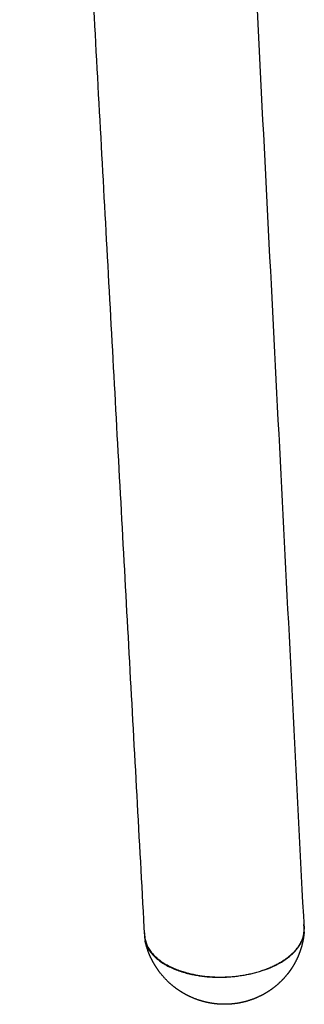
# Model space of a CAD drawing. Units: millimetres. Extents: x -9151 to -5338, y -21650 to -18963.
# Drawn here: x -6238 to -6212, y -20935 to -20846 of the extents above; entities that cross this region are included whole.
import ezdxf

# ---------------------------------------------------------------- set-up
doc = ezdxf.new("R2010")
doc.units = ezdxf.units.MM
doc.layers.add('01- Çizgi İnce', color=18, linetype='Continuous', true_color=0x000000)

msp = doc.modelspace()

# ---------------------------------------------------------------- linework, layer by layer
at = {"layer": '01- Çizgi İnce'}
for points, weights in [([(-6229.683, -20580.353), (-6220.419, -20761.783), (-6211.909, -20928.465)], [2585.96003617, 2700.36477324, 2814.76951032]), ([(-6229.683, -20580.353), (-6220.419, -20761.783), (-6211.909, -20928.465)], [2585.96003617, 2700.36477324, 2814.76951032]), ([(-6226.283, -20929.095), (-6231.783, -20828.591), (-6237.571, -20722.817)], [2813.99941588, 2743.89381484, 2673.78821381]), ([(-6226.283, -20929.095), (-6231.783, -20828.591), (-6237.571, -20722.817)], [2813.99941588, 2743.89381484, 2673.78821381]), ([(-6211.892, -20928.692), (-6211.866, -20928.372), (-6211.93, -20928.057)], [3209.20971261, 3134.28258181, 3080.23861778]), ([(-6211.892, -20928.692), (-6211.866, -20928.372), (-6211.93, -20928.057)], [3209.20971261, 3134.28258181, 3080.23861778]), ([(-6226.3, -20928.796), (-6226.56, -20931.528), (-6222.145, -20932.526)], [2856.49149728, 2507.34441183, 3204.72272861]), ([(-6226.3, -20928.796), (-6226.56, -20931.528), (-6222.145, -20932.526)], [2856.49149728, 2507.34441183, 3204.72272861])]:
    msp.add_rational_spline(points, weights, degree=2, dxfattribs=at)
for points, weights, degree, knots in [([(-6226.283, -20929.095), (-6226.148, -20931.568), (-6222.114, -20932.498), (-6215.564, -20934.008), (-6212.559, -20930.267), (-6211.861, -20929.398), (-6211.909, -20928.465)], [2813.99941588, 2554.46163725, 3204.71447201, 2262.63899588, 3206.4547594, 2925.81446233, 2814.76951032], 2, [19.46937, 19.46937, 19.46937, 29.84513, 29.84513, 44.767695, 44.767695, 49.249187, 49.249187, 49.249187]), ([(-6222.145, -20932.526), (-6218.654, -20933.315), (-6215.36, -20932.082), (-6212.068, -20930.85), (-6211.892, -20928.692)], [3204.72272861, 2826.33821818, 3203.53474034, 2828.87997849, 3209.20971261], 2, [-24.959572, -24.959572, -24.959572, -17.184402, -17.184402, -9.409232, -9.409232, -9.409232]), ([(-6211.892, -20928.692), (-6211.898, -20928.763), (-6211.905, -20928.834), (-6211.954, -20929.274), (-6212.024, -20929.638), (-6212.122, -20929.995), (-6212.19, -20930.242), (-6212.271, -20930.485), (-6212.45, -20930.937), (-6212.545, -20931.148), (-6212.697, -20931.444), (-6212.746, -20931.535), (-6212.861, -20931.738), (-6212.929, -20931.85), (-6213.065, -20932.062), (-6213.133, -20932.162), (-6213.212, -20932.271), (-6213.22, -20932.282), (-6213.293, -20932.382), (-6213.36, -20932.47), (-6213.429, -20932.556), (-6213.811, -20933.032), (-6214.252, -20933.458), (-6214.743, -20933.823), (-6215.15, -20934.126), (-6215.59, -20934.386), (-6216.053, -20934.597), (-6216.598, -20934.846), (-6217.172, -20935.026), (-6217.763, -20935.135), (-6218.246, -20935.223), (-6218.736, -20935.263), (-6219.727, -20935.243), (-6220.224, -20935.183), (-6220.711, -20935.072)], [3209.20971261, 3209.20596706, 3209.20244193, 3209.18202104, 3209.17091572, 3209.16592176, 3209.16247208, 3209.16194453, 3209.1665011, 3209.17103203, 3209.1809826, 3209.18451517, 3209.19360541, 3209.19945153, 3209.21212843, 3209.21884778, 3209.22702846, 3209.22787032, 3209.23554848, 3209.24289454, 3209.25075222, 3209.29419682, 3209.35309643, 3209.4260305, 3209.48661426, 3209.55652232, 3209.63460151, 3209.72636103, 3209.82871326, 3209.93930307, 3210.029729, 3210.12514715, 3210.32453735, 3210.42808787, 3210.53310497], 3, [1.368657, 1.368657, 1.368657, 1.368657, 1.655062, 1.655062, 3.139255, 3.139255, 3.139255, 4.163716, 4.163716, 5.086798, 5.086798, 5.498025, 5.498025, 6.022313, 6.022313, 6.506386, 6.506386, 6.561322, 6.561322, 7.002699, 7.002699, 7.002699, 9.445019, 9.445019, 9.445019, 11.473104, 11.473104, 11.473104, 13.857238, 13.857238, 13.857238, 15.804899, 15.804899, 17.782147, 17.782147, 17.782147, 17.782147]), ([(-6211.892, -20928.692), (-6211.898, -20928.763), (-6211.905, -20928.834), (-6211.954, -20929.274), (-6212.024, -20929.638), (-6212.122, -20929.995), (-6212.19, -20930.242), (-6212.271, -20930.485), (-6212.45, -20930.937), (-6212.545, -20931.148), (-6212.697, -20931.444), (-6212.746, -20931.535), (-6212.861, -20931.738), (-6212.929, -20931.85), (-6213.065, -20932.062), (-6213.133, -20932.162), (-6213.212, -20932.271), (-6213.22, -20932.282), (-6213.293, -20932.382), (-6213.36, -20932.47), (-6213.429, -20932.556), (-6213.811, -20933.032), (-6214.252, -20933.458), (-6214.743, -20933.823), (-6215.15, -20934.126), (-6215.59, -20934.386), (-6216.053, -20934.597), (-6216.598, -20934.846), (-6217.172, -20935.026), (-6217.763, -20935.135), (-6218.246, -20935.223), (-6218.736, -20935.263), (-6219.727, -20935.243), (-6220.224, -20935.183), (-6220.711, -20935.072)], [3209.20971261, 3209.20596706, 3209.20244193, 3209.18202104, 3209.17091572, 3209.16592176, 3209.16247208, 3209.16194453, 3209.1665011, 3209.17103203, 3209.1809826, 3209.18451517, 3209.19360541, 3209.19945153, 3209.21212843, 3209.21884778, 3209.22702846, 3209.22787032, 3209.23554848, 3209.24289454, 3209.25075222, 3209.29419682, 3209.35309643, 3209.4260305, 3209.48661426, 3209.55652232, 3209.63460151, 3209.72636103, 3209.82871326, 3209.93930307, 3210.029729, 3210.12514715, 3210.32453735, 3210.42808787, 3210.53310497], 3, [1.368657, 1.368657, 1.368657, 1.368657, 1.655062, 1.655062, 3.139255, 3.139255, 3.139255, 4.163716, 4.163716, 5.086798, 5.086798, 5.498025, 5.498025, 6.022313, 6.022313, 6.506386, 6.506386, 6.561322, 6.561322, 7.002699, 7.002699, 7.002699, 9.445019, 9.445019, 9.445019, 11.473104, 11.473104, 11.473104, 13.857238, 13.857238, 13.857238, 15.804899, 15.804899, 17.782147, 17.782147, 17.782147, 17.782147]), ([(-6220.711, -20935.072), (-6221.099, -20934.985), (-6221.479, -20934.866), (-6222.226, -20934.563), (-6222.591, -20934.379), (-6222.939, -20934.166), (-6223.023, -20934.114), (-6223.106, -20934.061), (-6223.26, -20933.958), (-6223.332, -20933.908), (-6223.403, -20933.857), (-6223.842, -20933.539), (-6224.244, -20933.174), (-6224.981, -20932.34), (-6225.308, -20931.868), (-6225.576, -20931.364), (-6225.818, -20930.908), (-6226.01, -20930.429), (-6226.179, -20929.828), (-6226.207, -20929.72), (-6226.242, -20929.57), (-6226.251, -20929.527), (-6226.26, -20929.485)], [3210.53310497, 3210.61668312, 3210.70090961, 3210.87119567, 3210.95691815, 3211.04120182, 3211.06153884, 3211.08178274, 3211.1197898, 3211.13757113, 3211.15525629, 3211.2649829, 3211.37061418, 3211.57566372, 3211.67362147, 3211.76200939, 3211.84180392, 3211.91327287, 3211.98863124, 3212.00158017, 3212.01895634, 3212.02377719, 3212.0285254], 3, [17.782147, 17.782147, 17.782147, 17.782147, 19.355585, 19.355585, 20.970672, 20.970672, 20.970672, 21.360291, 21.360291, 21.706003, 21.706003, 21.706003, 23.853543, 23.853543, 26.128577, 26.128577, 26.128577, 28.179407, 28.179407, 28.623133, 28.623133, 28.797056, 28.797056, 28.797056, 28.797056]), ([(-6220.711, -20935.072), (-6221.099, -20934.985), (-6221.479, -20934.866), (-6222.226, -20934.563), (-6222.591, -20934.379), (-6222.939, -20934.166), (-6223.023, -20934.114), (-6223.106, -20934.061), (-6223.26, -20933.958), (-6223.332, -20933.908), (-6223.403, -20933.857), (-6223.842, -20933.539), (-6224.244, -20933.174), (-6224.981, -20932.34), (-6225.308, -20931.868), (-6225.576, -20931.364), (-6225.818, -20930.908), (-6226.01, -20930.429), (-6226.179, -20929.828), (-6226.207, -20929.72), (-6226.242, -20929.57), (-6226.251, -20929.527), (-6226.26, -20929.485)], [3210.53310497, 3210.61668312, 3210.70090961, 3210.87119567, 3210.95691815, 3211.04120182, 3211.06153884, 3211.08178274, 3211.1197898, 3211.13757113, 3211.15525629, 3211.2649829, 3211.37061418, 3211.57566372, 3211.67362147, 3211.76200939, 3211.84180392, 3211.91327287, 3211.98863124, 3212.00158017, 3212.01895634, 3212.02377719, 3212.0285254], 3, [17.782147, 17.782147, 17.782147, 17.782147, 19.355585, 19.355585, 20.970672, 20.970672, 20.970672, 21.360291, 21.360291, 21.706003, 21.706003, 21.706003, 23.853543, 23.853543, 26.128577, 26.128577, 26.128577, 28.179407, 28.179407, 28.623133, 28.623133, 28.797056, 28.797056, 28.797056, 28.797056])]:
    msp.add_rational_spline(points, weights, degree=degree, knots=knots, dxfattribs=at)

doc.saveas('drawing.dxf')
